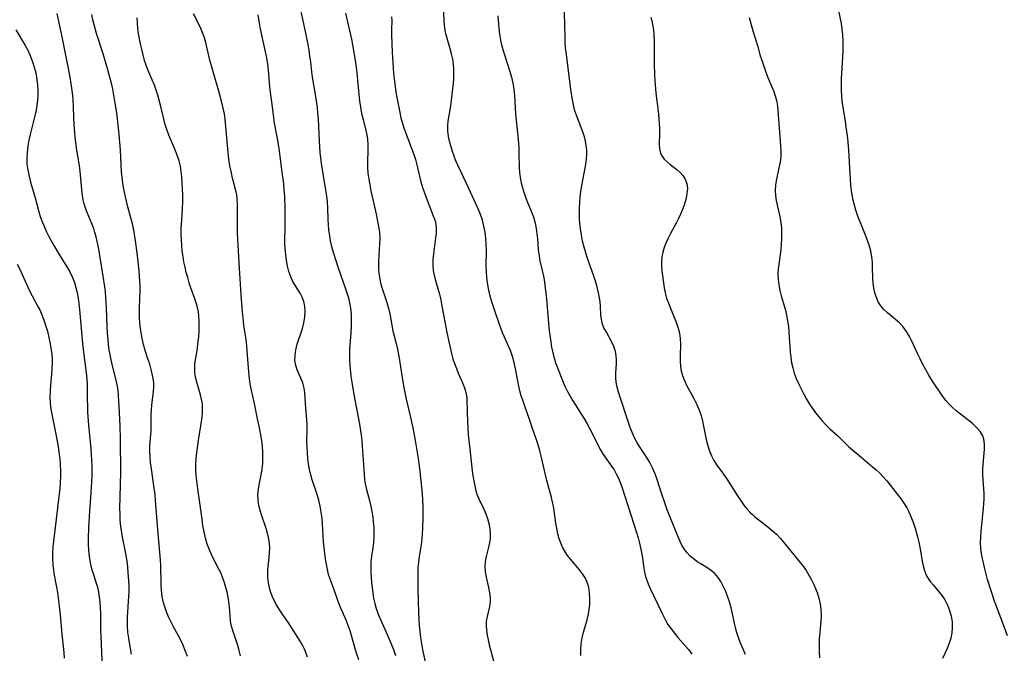
# Model space of a CAD drawing. Extents: x 1572898 to 1581100, y 2822019 to 2830221.
# Drawn here: x 1577407 to 1577702, y 2822564 to 2822754 of the extents above; entities that cross this region are included whole.
import ezdxf

# ---------------------------------------------------------------- set-up
doc = ezdxf.new("R2010")
doc.units = 0

msp = doc.modelspace()

# ---------------------------------------------------------------- linework, layer by layer
at = {"layer": 'WIL_040_Contours', "color": 0}
for points in [[(1577624.69, 2822563.84, 174), (1577624.01, 2822565.47, 174), (1577623, 2822567.76, 174), (1577622.55, 2822568.92, 174), (1577622.09, 2822570.37, 174), (1577621.72, 2822571.85, 174), (1577620.82, 2822576.08, 174), (1577620.37, 2822577.88, 174), (1577619.85, 2822579.65, 174), (1577619.26, 2822581.38, 174), (1577618.67, 2822582.9, 174), (1577618.02, 2822584.35, 174), (1577617.28, 2822585.72, 174), (1577616.44, 2822586.98, 174), (1577615.46, 2822588.09, 174), (1577614.47, 2822588.93, 174), (1577613.38, 2822589.68, 174), (1577611.1, 2822591.08, 174), (1577610.2, 2822591.66, 174), (1577609.35, 2822592.28, 174), (1577608.23, 2822593.26, 174), (1577607.21, 2822594.35, 174), (1577606.31, 2822595.52, 174), (1577605.63, 2822596.59, 174), (1577605.06, 2822597.72, 174), (1577604.48, 2822599.06, 174), (1577601.83, 2822605.68, 174), (1577601.14, 2822607.48, 174), (1577600.61, 2822608.94, 174), (1577599.61, 2822611.88, 174), (1577598.13, 2822616.6, 174), (1577597.55, 2822618.18, 174), (1577596.84, 2822619.8, 174), (1577596.03, 2822621.37, 174), (1577595.13, 2822622.88, 174), (1577592.95, 2822626.15, 174), (1577592.16, 2822627.45, 174), (1577591.43, 2822628.79, 174), (1577590.78, 2822630.17, 174), (1577590.1, 2822631.89, 174), (1577589.49, 2822633.64, 174), (1577587.12, 2822640.93, 174), (1577586.65, 2822642.44, 174), (1577586.25, 2822643.93, 174), (1577585.98, 2822645.41, 174), (1577585.88, 2822646.76, 174), (1577585.88, 2822648.25, 174), (1577585.99, 2822650.94, 174), (1577586, 2822652.12, 174), (1577585.93, 2822653.28, 174), (1577585.73, 2822654.59, 174), (1577585.26, 2822656.13, 174), (1577584.58, 2822657.61, 174), (1577582.99, 2822660.35, 174), (1577582.26, 2822661.71, 174), (1577581.73, 2822663.12, 174), (1577581.49, 2822664.3, 174), (1577581.38, 2822665.54, 174), (1577581.25, 2822668.15, 174), (1577581.12, 2822669.47, 174), (1577580.92, 2822670.81, 174), (1577580.65, 2822672.18, 174), (1577580.23, 2822673.92, 174), (1577579.72, 2822675.68, 174), (1577579.16, 2822677.44, 174), (1577577.39, 2822682.46, 174), (1577576.82, 2822684.15, 174), (1577576.31, 2822685.86, 174), (1577575.86, 2822687.66, 174), (1577575.5, 2822689.48, 174), (1577575.22, 2822691.32, 174), (1577575.07, 2822692.89, 174), (1577574.97, 2822694.46, 174), (1577574.94, 2822696.04, 174), (1577574.96, 2822697.62, 174), (1577575.04, 2822699.21, 174), (1577575.18, 2822700.8, 174), (1577575.39, 2822702.5, 174), (1577575.95, 2822705.88, 174), (1577576.82, 2822710.62, 174), (1577577.02, 2822712.14, 174), (1577577.13, 2822713.65, 174), (1577577.11, 2822715.03, 174), (1577576.99, 2822716.32, 174), (1577576.79, 2822717.6, 174), (1577576.49, 2822718.85, 174), (1577575.98, 2822720.42, 174), (1577574.11, 2822725.04, 174), (1577573.58, 2822726.62, 174), (1577573.22, 2822728, 174), (1577572.93, 2822729.41, 174), (1577572.49, 2822732.3, 174), (1577570.94, 2822744.24, 174), (1577570.8, 2822745.52, 174), (1577570.68, 2822747.12, 174), (1577570.61, 2822748.73, 174), (1577570.37, 2822759.45, 174)], [(1577440.79, 2822563.93, 194), (1577440.22, 2822566.91, 194), (1577439.92, 2822568.73, 194), (1577439.68, 2822570.55, 194), (1577439.55, 2822572.38, 194), (1577439.55, 2822573.75, 194), (1577439.6, 2822575.13, 194), (1577439.99, 2822581.2, 194), (1577440.04, 2822582.89, 194), (1577440.04, 2822584.58, 194), (1577439.9, 2822587.17, 194), (1577439.68, 2822589.87, 194), (1577439.54, 2822591.26, 194), (1577439.3, 2822592.94, 194), (1577439, 2822594.62, 194), (1577438.09, 2822598.96, 194), (1577437.84, 2822600.31, 194), (1577437.58, 2822602.2, 194), (1577437.41, 2822604.11, 194), (1577437.32, 2822606.03, 194), (1577437.28, 2822607.67, 194), (1577437.32, 2822610.98, 194), (1577437.53, 2822618.49, 194), (1577437.46, 2822628.4, 194), (1577437.35, 2822632.37, 194), (1577437.09, 2822638.25, 194), (1577436.9, 2822641.46, 194), (1577436.73, 2822643.03, 194), (1577436.48, 2822644.57, 194), (1577436.25, 2822645.6, 194), (1577435.06, 2822650.26, 194), (1577434.63, 2822652.12, 194), (1577434.35, 2822653.6, 194), (1577434.1, 2822655.09, 194), (1577433.89, 2822656.6, 194), (1577433.73, 2822658.11, 194), (1577433.57, 2822660.08, 194), (1577433.45, 2822662.06, 194), (1577433.25, 2822667.62, 194), (1577433.09, 2822670.8, 194), (1577432.96, 2822672.39, 194), (1577432.77, 2822673.97, 194), (1577432.29, 2822677.12, 194), (1577430.94, 2822685.23, 194), (1577430.58, 2822687.11, 194), (1577430.15, 2822688.97, 194), (1577429.82, 2822690.19, 194), (1577429.43, 2822691.39, 194), (1577428.99, 2822692.6, 194), (1577427.49, 2822696.24, 194), (1577427.01, 2822697.5, 194), (1577426.6, 2822698.79, 194), (1577426.3, 2822700.03, 194), (1577426.08, 2822701.28, 194), (1577425.85, 2822703.08, 194), (1577425.34, 2822708.6, 194), (1577425.13, 2822710.16, 194), (1577424.41, 2822714.86, 194), (1577423.93, 2822718.74, 194), (1577423.59, 2822722.63, 194), (1577423.49, 2822724.58, 194), (1577423.38, 2822728.09, 194), (1577423.3, 2822729.85, 194), (1577423.18, 2822731.27, 194), (1577422.83, 2822734.12, 194), (1577422.27, 2822737.29, 194), (1577419.95, 2822748.8, 194), (1577418.46, 2822755.79, 194)], [(1577457.55, 2822563.28, 192), (1577456.88, 2822565.08, 192), (1577456.13, 2822566.84, 192), (1577455.3, 2822568.56, 192), (1577453.33, 2822572.14, 192), (1577452.62, 2822573.53, 192), (1577451.96, 2822574.95, 192), (1577451.37, 2822576.39, 192), (1577450.84, 2822577.86, 192), (1577450.39, 2822579.35, 192), (1577449.98, 2822581.18, 192), (1577449.73, 2822583.04, 192), (1577449.62, 2822584.91, 192), (1577449.57, 2822590.58, 192), (1577449.48, 2822592.18, 192), (1577448.83, 2822598.9, 192), (1577447.98, 2822610.01, 192), (1577447.8, 2822611.79, 192), (1577447.55, 2822613.72, 192), (1577446.71, 2822619.46, 192), (1577446.48, 2822621.35, 192), (1577446.34, 2822623.04, 192), (1577446.27, 2822624.71, 192), (1577446.29, 2822626.36, 192), (1577446.61, 2822630.84, 192), (1577446.67, 2822632.42, 192), (1577446.65, 2822635.68, 192), (1577446.7, 2822637.12, 192), (1577446.82, 2822638.56, 192), (1577447.36, 2822642.63, 192), (1577447.45, 2822643.95, 192), (1577447.4, 2822645.24, 192), (1577447.24, 2822646.55, 192), (1577446.99, 2822647.87, 192), (1577446.67, 2822649.2, 192), (1577446.21, 2822650.83, 192), (1577445.69, 2822652.45, 192), (1577444.85, 2822654.93, 192), (1577444.35, 2822656.67, 192), (1577443.94, 2822658.45, 192), (1577443.62, 2822660.27, 192), (1577443.37, 2822662.11, 192), (1577443.24, 2822663.38, 192), (1577443.16, 2822664.66, 192), (1577443.12, 2822666.18, 192), (1577443.14, 2822667.7, 192), (1577443.38, 2822672.85, 192), (1577443.37, 2822674.23, 192), (1577443.3, 2822675.61, 192), (1577443.05, 2822678.78, 192), (1577442.87, 2822680.57, 192), (1577442.46, 2822684.15, 192), (1577442, 2822687.71, 192), (1577441.48, 2822690.9, 192), (1577441.15, 2822692.47, 192), (1577439.65, 2822697.89, 192), (1577439.21, 2822699.64, 192), (1577438.82, 2822701.4, 192), (1577438.47, 2822703.18, 192), (1577438.17, 2822704.97, 192), (1577437.94, 2822706.78, 192), (1577437.8, 2822708.34, 192), (1577437.43, 2822714.96, 192), (1577436.95, 2822720.61, 192), (1577436.32, 2822726.06, 192), (1577435.81, 2822729.6, 192), (1577435.51, 2822731.37, 192), (1577435.16, 2822733.12, 192), (1577434.85, 2822734.54, 192), (1577434.51, 2822735.95, 192), (1577433.7, 2822738.97, 192), (1577432.26, 2822743.77, 192), (1577430.27, 2822749.81, 192), (1577429.83, 2822751.29, 192), (1577429.18, 2822753.93, 192), (1577428.87, 2822755.46, 192)], [(1577473.39, 2822563.47, 190), (1577473, 2822565.03, 190), (1577472.57, 2822566.55, 190), (1577472.11, 2822568.04, 190), (1577471.09, 2822571.06, 190), (1577470.64, 2822572.62, 190), (1577470.42, 2822573.97, 190), (1577470.29, 2822575.35, 190), (1577470.1, 2822578.2, 190), (1577469.94, 2822579.63, 190), (1577469.71, 2822581.07, 190), (1577469.41, 2822582.51, 190), (1577469.05, 2822583.95, 190), (1577468.62, 2822585.36, 190), (1577468.13, 2822586.76, 190), (1577467.57, 2822588.13, 190), (1577466.95, 2822589.47, 190), (1577464.82, 2822593.5, 190), (1577464.09, 2822595.17, 190), (1577463.46, 2822596.91, 190), (1577462.95, 2822598.7, 190), (1577462.52, 2822600.57, 190), (1577462.17, 2822602.47, 190), (1577461.88, 2822604.4, 190), (1577460.72, 2822612.78, 190), (1577460.32, 2822615.9, 190), (1577460.16, 2822617.52, 190), (1577460.06, 2822619.14, 190), (1577460.03, 2822620.76, 190), (1577460.11, 2822622.57, 190), (1577460.28, 2822624.37, 190), (1577460.79, 2822627.96, 190), (1577461.81, 2822634.25, 190), (1577462.01, 2822636.03, 190), (1577462.05, 2822637.49, 190), (1577461.98, 2822638.93, 190), (1577461.77, 2822640.34, 190), (1577461.47, 2822641.59, 190), (1577460.3, 2822645.45, 190), (1577459.97, 2822646.87, 190), (1577459.75, 2822648.3, 190), (1577459.68, 2822649.72, 190), (1577459.77, 2822650.96, 190), (1577460.39, 2822654.82, 190), (1577460.75, 2822657.6, 190), (1577460.88, 2822659.02, 190), (1577461, 2822660.57, 190), (1577461.06, 2822662.12, 190), (1577461.06, 2822663.66, 190), (1577460.97, 2822665.2, 190), (1577460.81, 2822666.47, 190), (1577460.56, 2822667.73, 190), (1577460.15, 2822669.22, 190), (1577459.65, 2822670.69, 190), (1577458.57, 2822673.65, 190), (1577458.06, 2822675.17, 190), (1577457.6, 2822676.72, 190), (1577457.17, 2822678.29, 190), (1577456.8, 2822679.87, 190), (1577456.47, 2822681.47, 190), (1577456.2, 2822683.09, 190), (1577455.98, 2822684.72, 190), (1577455.81, 2822686.36, 190), (1577455.7, 2822687.99, 190), (1577455.65, 2822689.62, 190), (1577455.67, 2822691.25, 190), (1577455.96, 2822695.48, 190), (1577456.07, 2822697.43, 190), (1577456.12, 2822699.39, 190), (1577456.12, 2822701.36, 190), (1577456.07, 2822703.32, 190), (1577455.98, 2822705.27, 190), (1577455.85, 2822706.89, 190), (1577455.66, 2822708.51, 190), (1577455.4, 2822710.09, 190), (1577455.04, 2822711.64, 190), (1577454.46, 2822713.43, 190), (1577453.76, 2822715.17, 190), (1577451.92, 2822719.33, 190), (1577451.3, 2822721.07, 190), (1577450.77, 2822722.86, 190), (1577450.3, 2822724.68, 190), (1577449.43, 2822728.35, 190), (1577448.64, 2822731.38, 190), (1577448.19, 2822732.86, 190), (1577447.66, 2822734.3, 190), (1577446.21, 2822737.56, 190), (1577445.66, 2822738.93, 190), (1577445.15, 2822740.33, 190), (1577444.69, 2822741.76, 190), (1577444.24, 2822743.41, 190), (1577443.84, 2822745.08, 190), (1577443.47, 2822746.76, 190), (1577442.9, 2822749.82, 190), (1577442.67, 2822751.36, 190), (1577442.51, 2822752.91, 190), (1577442.41, 2822754.5, 190)], [(1577493.43, 2822563.09, 188), (1577492.96, 2822564.48, 188), (1577492.54, 2822565.5, 188), (1577492.06, 2822566.46, 188), (1577491.24, 2822567.84, 188), (1577487.97, 2822573.08, 188), (1577485.82, 2822576.22, 188), (1577485, 2822577.46, 188), (1577484.23, 2822578.73, 188), (1577483.53, 2822580.03, 188), (1577482.92, 2822581.36, 188), (1577482.33, 2822583.06, 188), (1577481.89, 2822584.79, 188), (1577481.69, 2822585.97, 188), (1577481.57, 2822587.15, 188), (1577481.55, 2822588.32, 188), (1577481.61, 2822589.22, 188), (1577482.02, 2822592.93, 188), (1577482.13, 2822594.36, 188), (1577482.16, 2822595.8, 188), (1577482.09, 2822597.23, 188), (1577481.83, 2822598.91, 188), (1577481.42, 2822600.58, 188), (1577480.91, 2822602.24, 188), (1577479.8, 2822605.43, 188), (1577479.3, 2822606.98, 188), (1577478.89, 2822608.53, 188), (1577478.66, 2822610.09, 188), (1577478.64, 2822611.76, 188), (1577478.81, 2822613.45, 188), (1577479.1, 2822615.14, 188), (1577479.7, 2822618.14, 188), (1577479.91, 2822619.43, 188), (1577480.08, 2822621.1, 188), (1577480.13, 2822622.8, 188), (1577480.09, 2822624.51, 188), (1577479.97, 2822626.23, 188), (1577479.77, 2822627.95, 188), (1577479.5, 2822629.66, 188), (1577479.17, 2822631.27, 188), (1577478.46, 2822634.48, 188), (1577477.55, 2822639.07, 188), (1577476.58, 2822643.44, 188), (1577476.31, 2822644.9, 188), (1577476.1, 2822646.41, 188), (1577475.76, 2822649.69, 188), (1577475.21, 2822657.41, 188), (1577475.05, 2822658.78, 188), (1577474.45, 2822662.36, 188), (1577474.27, 2822663.71, 188), (1577474.01, 2822666.49, 188), (1577473.6, 2822671.61, 188), (1577473.15, 2822679.55, 188), (1577472.57, 2822688.2, 188), (1577472.5, 2822689.92, 188), (1577472.46, 2822691.63, 188), (1577472.55, 2822697.07, 188), (1577472.51, 2822698.84, 188), (1577472.43, 2822700.19, 188), (1577472.27, 2822701.52, 188), (1577472.03, 2822702.81, 188), (1577471.04, 2822706.54, 188), (1577470.66, 2822708.13, 188), (1577470.32, 2822709.75, 188), (1577470.03, 2822711.4, 188), (1577469.79, 2822713.13, 188), (1577469.47, 2822716.37, 188), (1577468.85, 2822724.14, 188), (1577468.63, 2822725.73, 188), (1577468.26, 2822727.48, 188), (1577467.4, 2822730.73, 188), (1577464.67, 2822740.13, 188), (1577464.25, 2822741.8, 188), (1577463.46, 2822745.37, 188), (1577463.04, 2822747.12, 188), (1577462.53, 2822748.83, 188), (1577461.95, 2822750.32, 188), (1577461.28, 2822751.77, 188), (1577459.29, 2822755.68, 188)], [(1577508.9, 2822562.24, 186), (1577508.14, 2822564.31, 186), (1577507.63, 2822565.93, 186), (1577506.22, 2822570.93, 186), (1577505.68, 2822572.58, 186), (1577505.05, 2822574.17, 186), (1577503.17, 2822578.44, 186), (1577502.54, 2822580.04, 186), (1577501.42, 2822583.21, 186), (1577500.25, 2822586.39, 186), (1577499.8, 2822587.84, 186), (1577499.43, 2822589.36, 186), (1577499.12, 2822590.94, 186), (1577498.86, 2822592.56, 186), (1577498.63, 2822594.21, 186), (1577498.27, 2822597.66, 186), (1577498.14, 2822599.44, 186), (1577497.98, 2822602.98, 186), (1577497.84, 2822604.74, 186), (1577497.6, 2822606.52, 186), (1577497.25, 2822608.3, 186), (1577496.83, 2822610.06, 186), (1577496.33, 2822611.81, 186), (1577494.91, 2822616.19, 186), (1577494.49, 2822617.66, 186), (1577494.11, 2822619.29, 186), (1577493.81, 2822620.93, 186), (1577493.59, 2822622.58, 186), (1577493.43, 2822624.23, 186), (1577493.34, 2822625.88, 186), (1577493.31, 2822627.51, 186), (1577493.39, 2822631.3, 186), (1577493.34, 2822632.88, 186), (1577492.85, 2822639.05, 186), (1577492.66, 2822642.35, 186), (1577492.48, 2822643.62, 186), (1577492.06, 2822645.17, 186), (1577491.47, 2822646.64, 186), (1577490.35, 2822649.13, 186), (1577489.93, 2822650.41, 186), (1577489.73, 2822651.92, 186), (1577489.77, 2822653.51, 186), (1577490, 2822655.14, 186), (1577490.39, 2822656.79, 186), (1577491.94, 2822661.48, 186), (1577492.38, 2822663.17, 186), (1577492.67, 2822664.87, 186), (1577492.78, 2822666.54, 186), (1577492.68, 2822668.18, 186), (1577492.38, 2822669.54, 186), (1577491.9, 2822670.83, 186), (1577491.29, 2822672.04, 186), (1577489.84, 2822674.28, 186), (1577489.09, 2822675.56, 186), (1577488.44, 2822676.99, 186), (1577487.93, 2822678.53, 186), (1577487.51, 2822680.15, 186), (1577487.19, 2822681.84, 186), (1577486.96, 2822683.56, 186), (1577486.8, 2822685.31, 186), (1577486.73, 2822687.09, 186), (1577486.81, 2822692.28, 186), (1577486.78, 2822697.33, 186), (1577486.65, 2822701.12, 186), (1577486.52, 2822703.01, 186), (1577486.35, 2822704.77, 186), (1577485.92, 2822708.26, 186), (1577484.94, 2822715.36, 186), (1577484.36, 2822718.87, 186), (1577483.6, 2822722.93, 186), (1577483.38, 2822724.58, 186), (1577483, 2822727.9, 186), (1577482.38, 2822732.25, 186), (1577482.2, 2822733.84, 186), (1577481.76, 2822738.86, 186), (1577481.55, 2822740.68, 186), (1577481.25, 2822742.51, 186), (1577480.89, 2822744.33, 186), (1577479.69, 2822749.83, 186), (1577479.31, 2822751.7, 186), (1577478.98, 2822753.55, 186), (1577478.7, 2822755.39, 186)], [(1577491.4, 2822756.85, 184), (1577492.9, 2822749.88, 184), (1577493.57, 2822746.47, 184), (1577493.86, 2822744.76, 184), (1577494.12, 2822743.06, 184), (1577494.33, 2822741.36, 184), (1577494.64, 2822738.36, 184), (1577494.84, 2822736.77, 184), (1577495.87, 2822730.98, 184), (1577496.34, 2822727.62, 184), (1577496.51, 2822725.92, 184), (1577496.64, 2822724.22, 184), (1577496.92, 2822717.62, 184), (1577497.2, 2822714.17, 184), (1577497.6, 2822710.93, 184), (1577498.89, 2822702.87, 184), (1577499.14, 2822701.12, 184), (1577499.34, 2822699.37, 184), (1577499.47, 2822697.63, 184), (1577499.57, 2822694.08, 184), (1577499.66, 2822692.48, 184), (1577499.8, 2822690.89, 184), (1577500.02, 2822689.3, 184), (1577500.31, 2822687.72, 184), (1577500.71, 2822686.04, 184), (1577501.18, 2822684.37, 184), (1577502.71, 2822679.64, 184), (1577504.78, 2822673.71, 184), (1577505.27, 2822672.19, 184), (1577505.71, 2822670.67, 184), (1577506.08, 2822669.13, 184), (1577506.35, 2822667.58, 184), (1577506.54, 2822665.74, 184), (1577506.6, 2822663.89, 184), (1577506.56, 2822662.04, 184), (1577506.46, 2822660.19, 184), (1577506.08, 2822655.31, 184), (1577506.02, 2822653.71, 184), (1577506.03, 2822652.13, 184), (1577506.16, 2822650.54, 184), (1577506.5, 2822647.17, 184), (1577506.73, 2822645.39, 184), (1577507.31, 2822641.77, 184), (1577509.02, 2822632.8, 184), (1577509.56, 2822629.57, 184), (1577509.76, 2822627.96, 184), (1577509.89, 2822626.24, 184), (1577510.41, 2822617.87, 184), (1577510.57, 2822616.32, 184), (1577510.79, 2822615, 184), (1577511.09, 2822613.69, 184), (1577512.13, 2822609.61, 184), (1577512.46, 2822608.21, 184), (1577512.76, 2822606.67, 184), (1577513.01, 2822605.11, 184), (1577513.19, 2822603.55, 184), (1577513.31, 2822601.98, 184), (1577513.36, 2822600.42, 184), (1577513.33, 2822598.86, 184), (1577513.22, 2822597.31, 184), (1577513.04, 2822595.79, 184), (1577512.65, 2822593.29, 184), (1577512.47, 2822591.55, 184), (1577512.41, 2822589.98, 184), (1577512.43, 2822588.4, 184), (1577512.5, 2822586.89, 184), (1577512.63, 2822585.37, 184), (1577513.01, 2822582.34, 184), (1577513.27, 2822580.76, 184), (1577513.6, 2822579.19, 184), (1577514.02, 2822577.65, 184), (1577514.61, 2822575.98, 184), (1577515.3, 2822574.32, 184), (1577517.3, 2822569.9, 184), (1577518.52, 2822567.08, 184), (1577519.22, 2822565.36, 184), (1577519.88, 2822563.62, 184)], [(1577504.88, 2822755.94, 182), (1577506.61, 2822748.1, 182), (1577507.27, 2822744.73, 182), (1577507.58, 2822742.97, 182), (1577507.86, 2822741.21, 182), (1577508.27, 2822738.02, 182), (1577508.58, 2822734.85, 182), (1577508.86, 2822731.51, 182), (1577509.06, 2822729.62, 182), (1577509.34, 2822727.74, 182), (1577509.68, 2822725.89, 182), (1577510.1, 2822724.08, 182), (1577510.96, 2822720.79, 182), (1577511.24, 2822719.48, 182), (1577511.44, 2822718.15, 182), (1577511.56, 2822716.45, 182), (1577511.57, 2822714.74, 182), (1577511.47, 2822711.38, 182), (1577511.48, 2822709.69, 182), (1577511.59, 2822707.95, 182), (1577511.81, 2822706.21, 182), (1577512.11, 2822704.48, 182), (1577512.47, 2822702.75, 182), (1577513.38, 2822698.83, 182), (1577514.02, 2822695.75, 182), (1577514.84, 2822691.49, 182), (1577515.02, 2822690.24, 182), (1577515.12, 2822688.53, 182), (1577515.09, 2822686.8, 182), (1577514.86, 2822683.28, 182), (1577514.76, 2822681.5, 182), (1577514.74, 2822680.38, 182), (1577514.76, 2822679.27, 182), (1577514.84, 2822678.09, 182), (1577515, 2822676.92, 182), (1577515.26, 2822675.65, 182), (1577515.59, 2822674.4, 182), (1577517.27, 2822669.24, 182), (1577517.72, 2822667.59, 182), (1577518.09, 2822665.9, 182), (1577518.72, 2822662.49, 182), (1577519.08, 2822660.8, 182), (1577520.05, 2822656.98, 182), (1577520.41, 2822655.34, 182), (1577521, 2822651.99, 182), (1577521.73, 2822647.35, 182), (1577522.36, 2822643.84, 182), (1577523.07, 2822640.34, 182), (1577524.41, 2822634.4, 182), (1577524.98, 2822631.79, 182), (1577525.58, 2822628.53, 182), (1577526.62, 2822622.58, 182), (1577527.07, 2822619.55, 182), (1577527.46, 2822615.92, 182), (1577527.78, 2822612.04, 182), (1577527.98, 2822608.16, 182), (1577528.02, 2822604.9, 182), (1577527.94, 2822601.64, 182), (1577527.85, 2822600.01, 182), (1577527.71, 2822598.4, 182), (1577527.51, 2822596.81, 182), (1577526.93, 2822593.23, 182), (1577526.68, 2822591.44, 182), (1577526.57, 2822590.05, 182), (1577526.52, 2822588.65, 182), (1577526.49, 2822586.94, 182), (1577526.53, 2822583.5, 182), (1577526.75, 2822576.36, 182), (1577526.84, 2822574.45, 182), (1577526.97, 2822572.61, 182), (1577527.15, 2822570.78, 182), (1577527.36, 2822568.96, 182), (1577527.63, 2822567.14, 182), (1577527.95, 2822565.34, 182), (1577529.23, 2822559.26, 182)], [(1577518.68, 2822754.84, 180), (1577518.7, 2822753.56, 180), (1577518.67, 2822750.97, 180), (1577518.68, 2822749.28, 180), (1577518.87, 2822744.25, 180), (1577519.03, 2822741.04, 180), (1577519.26, 2822737.85, 180), (1577519.41, 2822736.28, 180), (1577519.81, 2822733.17, 180), (1577520.07, 2822731.63, 180), (1577521.13, 2822726.14, 180), (1577521.47, 2822724.52, 180), (1577521.92, 2822722.86, 180), (1577522.47, 2822721.22, 180), (1577524.77, 2822715.17, 180), (1577525.3, 2822713.63, 180), (1577525.78, 2822712.08, 180), (1577526.21, 2822710.51, 180), (1577527.47, 2822705.39, 180), (1577527.95, 2822703.73, 180), (1577528.51, 2822702.12, 180), (1577529.61, 2822699.14, 180), (1577530.13, 2822697.77, 180), (1577531.15, 2822695.26, 180), (1577531.59, 2822694.01, 180), (1577531.89, 2822692.75, 180), (1577532.01, 2822691.41, 180), (1577531.98, 2822690.04, 180), (1577531.84, 2822688.63, 180), (1577531.18, 2822683.84, 180), (1577531.03, 2822682.15, 180), (1577530.99, 2822680.47, 180), (1577531.11, 2822678.82, 180), (1577531.37, 2822677.49, 180), (1577531.72, 2822676.17, 180), (1577532.53, 2822673.5, 180), (1577532.98, 2822671.78, 180), (1577533.38, 2822670.02, 180), (1577533.74, 2822668.22, 180), (1577534.59, 2822663.48, 180), (1577535.21, 2822660.28, 180), (1577535.89, 2822657.1, 180), (1577536.62, 2822653.98, 180), (1577537.04, 2822652.45, 180), (1577537.53, 2822650.96, 180), (1577538.07, 2822649.5, 180), (1577538.64, 2822648.09, 180), (1577539.9, 2822645.22, 180), (1577540.5, 2822643.76, 180), (1577540.95, 2822642.29, 180), (1577541.11, 2822641.41, 180), (1577541.19, 2822640.51, 180), (1577541.27, 2822636.28, 180), (1577541.5, 2822631.49, 180), (1577541.62, 2822629.76, 180), (1577541.77, 2822627.98, 180), (1577542.17, 2822624.41, 180), (1577542.93, 2822618.02, 180), (1577543.17, 2822616.42, 180), (1577543.46, 2822614.86, 180), (1577543.81, 2822613.33, 180), (1577544.24, 2822611.86, 180), (1577544.77, 2822610.46, 180), (1577546.27, 2822607.42, 180), (1577546.89, 2822606.01, 180), (1577547.41, 2822604.55, 180), (1577547.83, 2822603.06, 180), (1577548.11, 2822601.55, 180), (1577548.24, 2822600.04, 180), (1577548.19, 2822598.54, 180), (1577548.03, 2822597.45, 180), (1577547.81, 2822596.38, 180), (1577547.03, 2822593.27, 180), (1577546.73, 2822591.71, 180), (1577546.59, 2822590.16, 180), (1577546.68, 2822588.6, 180), (1577546.95, 2822587.04, 180), (1577547.68, 2822583.93, 180), (1577547.99, 2822582.38, 180), (1577548.17, 2822580.84, 180), (1577548.15, 2822579.51, 180), (1577547.99, 2822578.21, 180), (1577547.29, 2822575.3, 180), (1577547.02, 2822573.82, 180), (1577546.97, 2822572.49, 180), (1577547.07, 2822571.12, 180), (1577547.28, 2822569.7, 180), (1577547.57, 2822568.25, 180), (1577547.92, 2822566.77, 180), (1577549.15, 2822561.94, 180)], [(1577575.3, 2822563.61, 178), (1577575.31, 2822565.36, 178), (1577575.46, 2822567.1, 178), (1577575.77, 2822568.82, 178), (1577576.19, 2822570.52, 178), (1577577.13, 2822573.9, 178), (1577577.55, 2822575.58, 178), (1577577.86, 2822577.26, 178), (1577578.02, 2822578.98, 178), (1577578.05, 2822580.68, 178), (1577577.97, 2822582.35, 178), (1577577.74, 2822583.97, 178), (1577577.29, 2822585.51, 178), (1577576.67, 2822586.8, 178), (1577575.88, 2822588.03, 178), (1577574.96, 2822589.21, 178), (1577572.21, 2822592.4, 178), (1577571.34, 2822593.52, 178), (1577570.61, 2822594.62, 178), (1577569.96, 2822595.78, 178), (1577569.41, 2822596.99, 178), (1577568.89, 2822598.48, 178), (1577568.48, 2822600.03, 178), (1577568.17, 2822601.61, 178), (1577567.9, 2822603.22, 178), (1577567.26, 2822607.7, 178), (1577567, 2822609.11, 178), (1577566.61, 2822610.84, 178), (1577565.21, 2822615.99, 178), (1577564.79, 2822617.72, 178), (1577563.6, 2822622.9, 178), (1577563.21, 2822624.46, 178), (1577562.78, 2822626, 178), (1577562.28, 2822627.55, 178), (1577560.67, 2822632.12, 178), (1577559.97, 2822634.22, 178), (1577558.43, 2822638.53, 178), (1577557.93, 2822639.98, 178), (1577557.5, 2822641.37, 178), (1577557.11, 2822642.78, 178), (1577556.78, 2822644.19, 178), (1577555.77, 2822649.46, 178), (1577555.37, 2822651.31, 178), (1577554.89, 2822653.13, 178), (1577554.3, 2822654.89, 178), (1577553.73, 2822656.23, 178), (1577552.5, 2822658.88, 178), (1577551.93, 2822660.21, 178), (1577550.87, 2822662.96, 178), (1577549.74, 2822666.14, 178), (1577549.15, 2822667.94, 178), (1577548.6, 2822669.76, 178), (1577548.11, 2822671.59, 178), (1577547.7, 2822673.43, 178), (1577547.42, 2822675.11, 178), (1577547.22, 2822676.81, 178), (1577547.09, 2822678.5, 178), (1577547.03, 2822680.2, 178), (1577547.09, 2822684.8, 178), (1577547.03, 2822686.65, 178), (1577546.89, 2822688.48, 178), (1577546.65, 2822690.31, 178), (1577546.32, 2822692.11, 178), (1577545.86, 2822693.89, 178), (1577545.26, 2822695.61, 178), (1577544.57, 2822697.3, 178), (1577541.11, 2822704.94, 178), (1577538.53, 2822710.38, 178), (1577537.94, 2822711.73, 178), (1577537.41, 2822713.1, 178), (1577536.93, 2822714.47, 178), (1577536.5, 2822715.84, 178), (1577536.13, 2822717.21, 178), (1577535.74, 2822718.95, 178), (1577535.53, 2822720.7, 178), (1577535.53, 2822722.14, 178), (1577535.65, 2822723.59, 178), (1577536.36, 2822728.2, 178), (1577536.82, 2822731.51, 178), (1577537.18, 2822734.84, 178), (1577537.28, 2822736.29, 178), (1577537.33, 2822737.73, 178), (1577537.32, 2822739.16, 178), (1577537.22, 2822740.57, 178), (1577536.99, 2822742.14, 178), (1577536.65, 2822743.69, 178), (1577536.24, 2822745.21, 178), (1577535, 2822749.38, 178), (1577534.71, 2822750.72, 178), (1577534.49, 2822752.34, 178), (1577534.2, 2822757.31, 178)], [(1577550.45, 2822755.11, 176), (1577550.81, 2822751.45, 176), (1577551.02, 2822749.63, 176), (1577551.31, 2822747.82, 176), (1577551.63, 2822746.4, 176), (1577552.02, 2822744.99, 176), (1577554.12, 2822738.46, 176), (1577554.57, 2822736.7, 176), (1577554.95, 2822734.92, 176), (1577555.24, 2822733.11, 176), (1577555.46, 2822731.29, 176), (1577555.61, 2822729.43, 176), (1577555.82, 2822725.68, 176), (1577556.03, 2822722.92, 176), (1577556.64, 2822717.03, 176), (1577556.74, 2822715.53, 176), (1577556.8, 2822713.95, 176), (1577556.88, 2822709.57, 176), (1577556.96, 2822708.33, 176), (1577557.18, 2822706.73, 176), (1577557.5, 2822705.14, 176), (1577557.9, 2822703.56, 176), (1577558.37, 2822702, 176), (1577558.78, 2822700.79, 176), (1577559.46, 2822699.03, 176), (1577560.74, 2822695.9, 176), (1577561.24, 2822694.5, 176), (1577561.66, 2822692.98, 176), (1577561.97, 2822691.43, 176), (1577562.2, 2822689.86, 176), (1577562.36, 2822688.29, 176), (1577562.61, 2822684.9, 176), (1577562.82, 2822683.23, 176), (1577563.11, 2822681.77, 176), (1577563.81, 2822678.84, 176), (1577564.15, 2822677.14, 176), (1577564.44, 2822675.41, 176), (1577564.68, 2822673.65, 176), (1577565.02, 2822670.38, 176), (1577565.55, 2822664.18, 176), (1577565.9, 2822660.82, 176), (1577566.33, 2822657.5, 176), (1577566.6, 2822655.86, 176), (1577566.93, 2822654.24, 176), (1577567.33, 2822652.66, 176), (1577567.79, 2822651.19, 176), (1577568.31, 2822649.75, 176), (1577570.02, 2822645.46, 176), (1577570.67, 2822644.04, 176), (1577571.38, 2822642.62, 176), (1577572.15, 2822641.22, 176), (1577572.96, 2822639.83, 176), (1577576.23, 2822634.59, 176), (1577577.21, 2822632.93, 176), (1577578.14, 2822631.25, 176), (1577579, 2822629.56, 176), (1577580.5, 2822626.43, 176), (1577581.32, 2822624.93, 176), (1577582.08, 2822623.74, 176), (1577584.57, 2822620.28, 176), (1577585.31, 2822619.17, 176), (1577585.98, 2822618.02, 176), (1577586.64, 2822616.64, 176), (1577587.15, 2822615.36, 176), (1577587.61, 2822614.05, 176), (1577590.39, 2822605.35, 176), (1577592.02, 2822600.41, 176), (1577592.51, 2822598.81, 176), (1577592.93, 2822597.23, 176), (1577593.54, 2822594.37, 176), (1577593.82, 2822592.75, 176), (1577594.19, 2822589.75, 176), (1577594.4, 2822588.51, 176), (1577594.7, 2822587.28, 176), (1577595.07, 2822586.18, 176), (1577595.5, 2822585.08, 176), (1577596.16, 2822583.6, 176), (1577599.79, 2822575.92, 176), (1577600.59, 2822574.39, 176), (1577601.45, 2822572.91, 176), (1577602.38, 2822571.55, 176), (1577603.37, 2822570.25, 176), (1577604.4, 2822568.99, 176), (1577607.62, 2822565.33, 176), (1577608.62, 2822563.99, 176)], [(1577596.3, 2822754.66, 172), (1577596.6, 2822753.59, 172), (1577596.84, 2822752.52, 172), (1577597.08, 2822750.91, 172), (1577597.22, 2822749.28, 172), (1577597.28, 2822747.64, 172), (1577597.27, 2822740.87, 172), (1577597.38, 2822737.35, 172), (1577597.49, 2822735.6, 172), (1577597.84, 2822731.94, 172), (1577598.47, 2822726.54, 172), (1577598.79, 2822723.05, 172), (1577598.88, 2822721.37, 172), (1577598.9, 2822719.74, 172), (1577598.8, 2822716.69, 172), (1577598.87, 2822715.3, 172), (1577599.18, 2822714.02, 172), (1577599.67, 2822713.07, 172), (1577600.34, 2822712.2, 172), (1577601.16, 2822711.39, 172), (1577602.06, 2822710.62, 172), (1577604.1, 2822709.07, 172), (1577605.06, 2822708.24, 172), (1577605.92, 2822707.3, 172), (1577606.59, 2822706.24, 172), (1577607.08, 2822704.87, 172), (1577607.25, 2822703.37, 172), (1577607.13, 2822701.78, 172), (1577606.78, 2822700.13, 172), (1577606.26, 2822698.45, 172), (1577605.77, 2822697.1, 172), (1577605.22, 2822695.74, 172), (1577604.61, 2822694.4, 172), (1577603.95, 2822693.07, 172), (1577602.2, 2822689.94, 172), (1577601.37, 2822688.36, 172), (1577600.78, 2822687.04, 172), (1577600.28, 2822685.7, 172), (1577599.89, 2822684.35, 172), (1577599.63, 2822682.97, 172), (1577599.53, 2822681.58, 172), (1577599.54, 2822680.18, 172), (1577599.65, 2822678.78, 172), (1577599.82, 2822677.4, 172), (1577600.35, 2822673.66, 172), (1577600.62, 2822672.12, 172), (1577601.03, 2822670.6, 172), (1577601.56, 2822669.08, 172), (1577604.03, 2822663.07, 172), (1577604.54, 2822661.6, 172), (1577604.9, 2822660.12, 172), (1577605.11, 2822658.45, 172), (1577605.17, 2822656.75, 172), (1577605.09, 2822653.34, 172), (1577605.08, 2822651.64, 172), (1577605.17, 2822650.18, 172), (1577605.4, 2822648.74, 172), (1577605.79, 2822647.4, 172), (1577606.32, 2822646.07, 172), (1577606.94, 2822644.76, 172), (1577609.3, 2822640.34, 172), (1577610.11, 2822638.73, 172), (1577610.82, 2822637.07, 172), (1577611.35, 2822635.45, 172), (1577611.78, 2822633.79, 172), (1577612.99, 2822627.77, 172), (1577613.35, 2822626.36, 172), (1577613.85, 2822624.82, 172), (1577614.46, 2822623.35, 172), (1577615.2, 2822621.95, 172), (1577616.1, 2822620.56, 172), (1577618.09, 2822617.86, 172), (1577619, 2822616.54, 172), (1577622.47, 2822611.08, 172), (1577623.36, 2822609.74, 172), (1577624.18, 2822608.59, 172), (1577625.05, 2822607.5, 172), (1577625.99, 2822606.49, 172), (1577626.68, 2822605.85, 172), (1577627.4, 2822605.24, 172), (1577631.36, 2822602.11, 172), (1577632.67, 2822601.03, 172), (1577633.92, 2822599.91, 172), (1577635.1, 2822598.72, 172), (1577636.17, 2822597.46, 172), (1577638.21, 2822594.83, 172), (1577640.95, 2822591.54, 172), (1577641.91, 2822590.29, 172), (1577642.82, 2822588.99, 172), (1577643.67, 2822587.66, 172), (1577644.46, 2822586.28, 172), (1577645.16, 2822584.86, 172), (1577645.67, 2822583.68, 172), (1577646.11, 2822582.48, 172), (1577646.63, 2822580.78, 172), (1577647.02, 2822579.06, 172), (1577647.25, 2822577.32, 172), (1577647.3, 2822575.57, 172), (1577647.23, 2822573.8, 172), (1577646.78, 2822568.42, 172), (1577646.72, 2822566.57, 172), (1577646.75, 2822564.71, 172), (1577646.87, 2822562.86, 172)], [(1577625.76, 2822754.57, 170), (1577626.83, 2822750.62, 170), (1577628.24, 2822746.22, 170), (1577629.11, 2822743.15, 170), (1577629.62, 2822741.5, 170), (1577630.77, 2822738.21, 170), (1577631.4, 2822736.59, 170), (1577633.13, 2822732.4, 170), (1577633.59, 2822731.11, 170), (1577633.95, 2822729.81, 170), (1577634.21, 2822728.08, 170), (1577635.02, 2822717.66, 170), (1577635.23, 2822714.45, 170), (1577635.22, 2822712.95, 170), (1577635.03, 2822711.25, 170), (1577634.69, 2822709.55, 170), (1577633.91, 2822706.17, 170), (1577633.62, 2822704.5, 170), (1577633.51, 2822702.82, 170), (1577633.63, 2822701.31, 170), (1577633.89, 2822699.8, 170), (1577634.98, 2822694.91, 170), (1577635.26, 2822693.19, 170), (1577635.42, 2822691.57, 170), (1577635.48, 2822689.94, 170), (1577635.47, 2822688.3, 170), (1577635.38, 2822686.65, 170), (1577635.24, 2822685.02, 170), (1577634.46, 2822679.36, 170), (1577634.37, 2822677.85, 170), (1577634.43, 2822676.2, 170), (1577634.65, 2822674.55, 170), (1577634.98, 2822672.89, 170), (1577635.4, 2822671.24, 170), (1577636.64, 2822666.94, 170), (1577636.99, 2822665.49, 170), (1577637.29, 2822663.81, 170), (1577637.51, 2822662.11, 170), (1577637.67, 2822660.4, 170), (1577638.05, 2822654.52, 170), (1577638.21, 2822652.86, 170), (1577638.46, 2822651.22, 170), (1577638.82, 2822649.68, 170), (1577639.29, 2822648.16, 170), (1577639.89, 2822646.55, 170), (1577640.57, 2822644.97, 170), (1577641.32, 2822643.41, 170), (1577642.12, 2822641.87, 170), (1577642.97, 2822640.35, 170), (1577643.88, 2822638.87, 170), (1577644.75, 2822637.55, 170), (1577645.67, 2822636.27, 170), (1577646.64, 2822635.02, 170), (1577647.65, 2822633.83, 170), (1577648.71, 2822632.69, 170), (1577649.88, 2822631.55, 170), (1577652.3, 2822629.36, 170), (1577655.67, 2822626.1, 170), (1577656.82, 2822625.03, 170), (1577659.17, 2822623.02, 170), (1577662.72, 2822620.11, 170), (1577663.83, 2822619.14, 170), (1577664.91, 2822618.14, 170), (1577665.93, 2822617.1, 170), (1577667.01, 2822615.84, 170), (1577671.26, 2822610.4, 170), (1577672.28, 2822608.92, 170), (1577672.95, 2822607.79, 170), (1577673.56, 2822606.62, 170), (1577674.11, 2822605.41, 170), (1577674.6, 2822604.19, 170), (1577675.05, 2822602.94, 170), (1577675.46, 2822601.68, 170), (1577676.17, 2822599.11, 170), (1577676.55, 2822597.56, 170), (1577676.88, 2822596.02, 170), (1577677.73, 2822591.34, 170), (1577678.02, 2822589.98, 170), (1577678.4, 2822588.69, 170), (1577678.9, 2822587.48, 170), (1577679.41, 2822586.61, 170), (1577680.01, 2822585.77, 170), (1577680.86, 2822584.7, 170), (1577682.68, 2822582.54, 170), (1577683.55, 2822581.4, 170), (1577684.35, 2822580.21, 170), (1577685.16, 2822578.67, 170), (1577685.8, 2822577.05, 170), (1577686.26, 2822575.36, 170), (1577686.54, 2822573.64, 170), (1577686.6, 2822571.89, 170), (1577686.45, 2822570.33, 170), (1577686.13, 2822568.78, 170), (1577685.66, 2822567.26, 170), (1577685.05, 2822565.71, 170), (1577683.69, 2822562.69, 170)], [(1577703.19, 2822569.44, 168), (1577701.97, 2822572.8, 168), (1577699.27, 2822579.89, 168), (1577698.11, 2822583.26, 168), (1577697.16, 2822586.37, 168), (1577696.35, 2822589.48, 168), (1577695.65, 2822592.64, 168), (1577695.38, 2822594.13, 168), (1577695.18, 2822595.62, 168), (1577695.1, 2822597.33, 168), (1577695.14, 2822599.05, 168), (1577695.26, 2822600.78, 168), (1577696, 2822607.7, 168), (1577696.11, 2822609.1, 168), (1577696.16, 2822610.49, 168), (1577696.13, 2822611.94, 168), (1577695.83, 2822616.27, 168), (1577695.77, 2822617.76, 168), (1577695.78, 2822619.25, 168), (1577695.85, 2822620.74, 168), (1577696.26, 2822625.3, 168), (1577696.29, 2822626.87, 168), (1577696.09, 2822628.36, 168), (1577695.76, 2822629.3, 168), (1577694.97, 2822630.64, 168), (1577693.9, 2822631.88, 168), (1577692.64, 2822633.04, 168), (1577691.26, 2822634.17, 168), (1577687.77, 2822636.84, 168), (1577686.68, 2822637.79, 168), (1577685.65, 2822638.79, 168), (1577684.73, 2822639.85, 168), (1577683.79, 2822641.14, 168), (1577680.49, 2822646.03, 168), (1577679.54, 2822647.55, 168), (1577678.64, 2822649.13, 168), (1577677.78, 2822650.74, 168), (1577676.96, 2822652.38, 168), (1577676.18, 2822654.03, 168), (1577674.63, 2822657.45, 168), (1577673.83, 2822659.09, 168), (1577672.93, 2822660.63, 168), (1577671.91, 2822662.03, 168), (1577670.83, 2822663.16, 168), (1577669.65, 2822664.18, 168), (1577667.25, 2822666.14, 168), (1577666.14, 2822667.16, 168), (1577665.17, 2822668.3, 168), (1577664.45, 2822669.49, 168), (1577663.88, 2822670.79, 168), (1577663.45, 2822672.17, 168), (1577663.13, 2822673.62, 168), (1577662.92, 2822675.1, 168), (1577662.8, 2822676.6, 168), (1577662.75, 2822679.8, 168), (1577662.69, 2822681.36, 168), (1577662.53, 2822682.92, 168), (1577662.19, 2822684.68, 168), (1577661.7, 2822686.42, 168), (1577661.11, 2822688.17, 168), (1577660.45, 2822689.91, 168), (1577658.37, 2822695.16, 168), (1577657.74, 2822696.93, 168), (1577657.29, 2822698.39, 168), (1577656.9, 2822699.87, 168), (1577656.6, 2822701.36, 168), (1577656.39, 2822702.85, 168), (1577656.24, 2822704.36, 168), (1577655.76, 2822713.07, 168), (1577655.63, 2822714.86, 168), (1577655.28, 2822718.41, 168), (1577654.84, 2822721.9, 168), (1577654.59, 2822723.61, 168), (1577653.8, 2822728.28, 168), (1577653.67, 2822729.54, 168), (1577653.41, 2822732.85, 168), (1577653.38, 2822734.52, 168), (1577653.43, 2822736.23, 168), (1577653.86, 2822742.87, 168), (1577653.92, 2822744.44, 168), (1577653.95, 2822746.01, 168), (1577653.9, 2822747.7, 168), (1577653.79, 2822749.4, 168), (1577653.62, 2822751.09, 168), (1577653.38, 2822752.76, 168), (1577652.67, 2822756.64, 168)], [(1577406.1, 2822750.9, 196), (1577408.91, 2822746.21, 196), (1577409.78, 2822744.61, 196), (1577410.55, 2822742.97, 196), (1577411.15, 2822741.37, 196), (1577411.65, 2822739.74, 196), (1577412.05, 2822738.08, 196), (1577412.39, 2822736.05, 196), (1577412.58, 2822734.31, 196), (1577412.66, 2822732.81, 196), (1577412.66, 2822731.32, 196), (1577412.58, 2822729.82, 196), (1577412.38, 2822728.13, 196), (1577412.08, 2822726.46, 196), (1577411.72, 2822724.78, 196), (1577410.44, 2822719.62, 196), (1577410.05, 2822717.87, 196), (1577409.73, 2822716.06, 196), (1577409.5, 2822714.25, 196), (1577409.4, 2822712.45, 196), (1577409.45, 2822710.66, 196), (1577409.68, 2822708.87, 196), (1577410.06, 2822707.09, 196), (1577410.53, 2822705.32, 196), (1577411.92, 2822700.59, 196), (1577412.85, 2822696.85, 196), (1577413.4, 2822695.02, 196), (1577414.05, 2822693.22, 196), (1577414.66, 2822691.8, 196), (1577415.33, 2822690.39, 196), (1577416.04, 2822689.01, 196), (1577417.53, 2822686.29, 196), (1577419.08, 2822683.66, 196), (1577421.41, 2822679.99, 196), (1577422.33, 2822678.43, 196), (1577423.12, 2822676.75, 196), (1577423.65, 2822675.3, 196), (1577424.1, 2822673.8, 196), (1577424.46, 2822672.28, 196), (1577424.78, 2822670.58, 196), (1577425.02, 2822668.86, 196), (1577425.2, 2822667.19, 196), (1577425.74, 2822660.42, 196), (1577426.07, 2822657, 196), (1577426.46, 2822653.6, 196), (1577427.21, 2822648.2, 196), (1577427.4, 2822646.35, 196), (1577427.47, 2822644.82, 196), (1577427.49, 2822640.22, 196), (1577427.53, 2822638.31, 196), (1577427.62, 2822636.4, 196), (1577427.89, 2822632.56, 196), (1577428.56, 2822625.47, 196), (1577428.81, 2822622.02, 196), (1577428.87, 2822620.29, 196), (1577428.85, 2822617.24, 196), (1577428.61, 2822612.31, 196), (1577428.1, 2822605.19, 196), (1577427.9, 2822601.9, 196), (1577427.79, 2822598.64, 196), (1577427.79, 2822596.85, 196), (1577427.85, 2822595.09, 196), (1577428.03, 2822593.21, 196), (1577428.34, 2822591.36, 196), (1577428.79, 2822589.57, 196), (1577429.34, 2822587.81, 196), (1577430.18, 2822585.28, 196), (1577430.55, 2822584.01, 196), (1577430.85, 2822582.56, 196), (1577431.08, 2822581.08, 196), (1577431.25, 2822579.51, 196), (1577431.38, 2822577.91, 196), (1577431.46, 2822576.3, 196), (1577431.5, 2822574.69, 196), (1577431.51, 2822571.11, 196), (1577431.56, 2822569.3, 196), (1577432.18, 2822555.01, 196)], [(1577406.54, 2822680.77, 198), (1577407.32, 2822679.23, 198), (1577408.05, 2822677.68, 198), (1577410.21, 2822672.81, 198), (1577410.99, 2822671.24, 198), (1577412.74, 2822668.09, 198), (1577413.25, 2822667.11, 198), (1577413.74, 2822666.04, 198), (1577414.43, 2822664.3, 198), (1577415.03, 2822662.5, 198), (1577415.56, 2822660.66, 198), (1577416.02, 2822658.8, 198), (1577416.4, 2822656.91, 198), (1577416.7, 2822655.02, 198), (1577416.85, 2822653.73, 198), (1577416.95, 2822652.45, 198), (1577416.98, 2822651.16, 198), (1577416.93, 2822649.51, 198), (1577416.81, 2822647.86, 198), (1577416.51, 2822644.58, 198), (1577416.39, 2822642.73, 198), (1577416.34, 2822640.9, 198), (1577416.4, 2822639.1, 198), (1577416.59, 2822637.33, 198), (1577416.77, 2822636.32, 198), (1577418.1, 2822629.86, 198), (1577418.75, 2822626.2, 198), (1577419.02, 2822624.4, 198), (1577419.24, 2822622.6, 198), (1577419.41, 2822620.79, 198), (1577419.51, 2822618.98, 198), (1577419.52, 2822617.17, 198), (1577419.43, 2822615.4, 198), (1577419.28, 2822613.64, 198), (1577418.23, 2822604.36, 198), (1577417.36, 2822597.83, 198), (1577417.21, 2822596.08, 198), (1577417.13, 2822594.34, 198), (1577417.12, 2822592.6, 198), (1577417.2, 2822590.87, 198), (1577417.38, 2822589.16, 198), (1577417.54, 2822588.12, 198), (1577418.31, 2822584.04, 198), (1577418.57, 2822582.47, 198), (1577418.98, 2822579.29, 198), (1577419.35, 2822575.75, 198), (1577419.89, 2822569.93, 198), (1577420.45, 2822564.52, 198), (1577420.58, 2822562.78, 198)]]:
    msp.add_polyline3d(points, dxfattribs=at)

doc.saveas('drawing.dxf')
